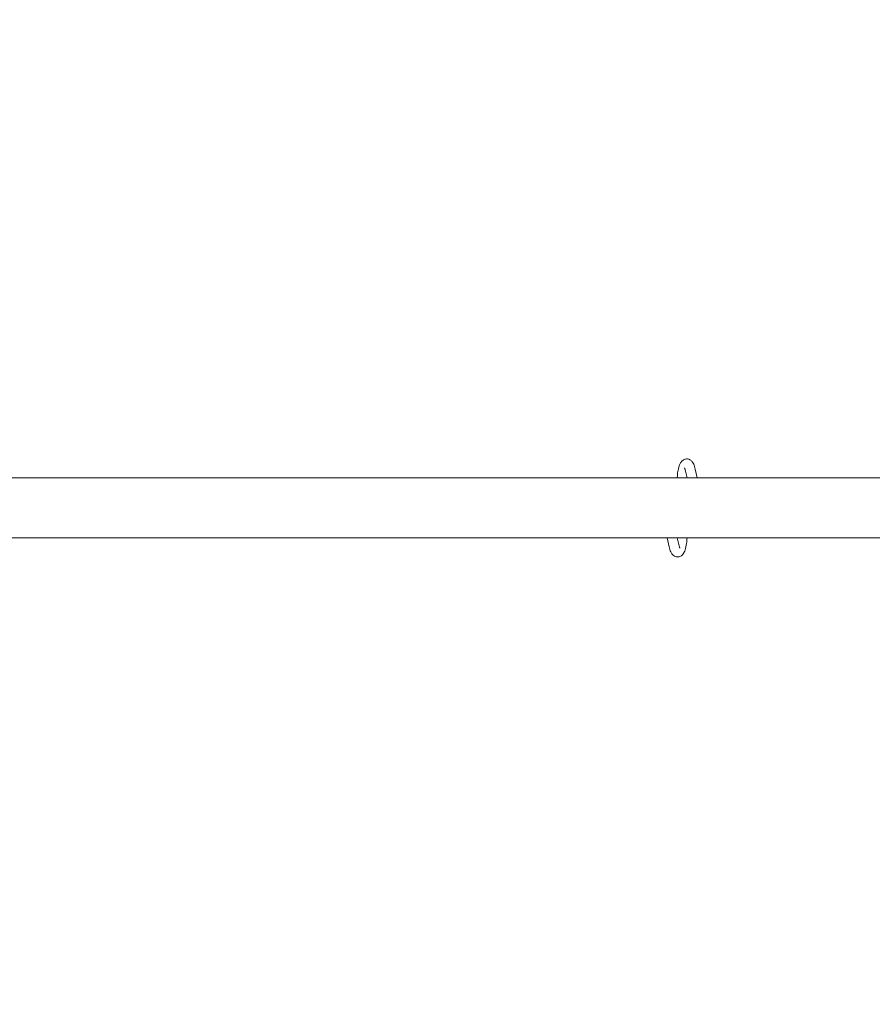
# Model space of a CAD drawing. Units: millimetres. Extents: x 1494 to 21830, y 3914 to 16783.
# Drawn here: x 14606 to 16411, y 10597 to 12682 of the extents above; entities that cross this region are included whole.
import ezdxf

# ---------------------------------------------------------------- set-up
doc = ezdxf.new("R2010")
doc.units = ezdxf.units.MM
doc.header["$LTSCALE"] = 75
doc.layers.add('Dimension (ISO)', color=7, linetype='Continuous', lineweight=18)
doc.layers.add('Visible (ISO)', color=7, linetype='Continuous', lineweight=18)
doc.styles.add('Note Text (ISO)', font='tahoma.ttf')
doc.dimstyles.new('Aplay Dimension Styles M', dxfattribs={"dimscale": 75, "dimtxt": 2.5, "dimasz": 2.5, "dimexe": 3.175, "dimexo": 2, "dimgap": 0.762, "dimtad": 1, "dimdec": 1, "dimlfac": 0.001, "dimrnd": 1e-08, "dimzin": 0, "dimdsep": 46, "dimtxsty": 'Note Text (ISO)', "dimcen": 0.09, "dimdle": 10, "dimclrd": 256, "dimclre": 256, "dimclrt": 7, "dimadec": 0, "dimazin": 0, "dimtfac": 1.40208, "dimtofl": 0, "dimtmove": 0, "dimatfit": 3, "dimfxl": 1, "dimtolj": 1, "dimtzin": 0, "dimlwd": -1, "dimlwe": -1, "dimarcsym": 0})

# ---------------------------------------------------------------- blocks, each defined once
blk = doc.blocks.new('*D33')
at = {"layer": 'Defpoints', "color": 0, "transparency": 16777216}
for p in [(15191.8, 16783.2), (14003.6, 6120.7), (21523.6, 6120.7)]:
    blk.add_point(p, dxfattribs=at)
at = {"layer": 'Dimension (ISO)', "transparency": 16777216}
for p, q in [((15341.8, 16783.2), (21761.7, 16783.2)), ((21523.6, 16595.7), (21523.6, 6308.2)), ((14153.6, 6120.7), (21761.7, 6120.7))]:
    blk.add_line(p, q, dxfattribs=at)
for points in [[(21492.3, 16595.7), (21554.8, 16595.7), (21523.6, 16783.2)], [(21492.3, 6308.2), (21554.8, 6308.2), (21523.6, 6120.7)]]:
    blk.add_solid(points, dxfattribs=at)
at = {"layer": 'Dimension (ISO)', "color": 7, "transparency": 16777216, "insert": (21271.2, 11451.9), "char_height": 187.5, "attachment_point": 2, "rotation": 90, "style": 'Note Text (ISO)'}
blk.add_mtext('\\A1;10.7 m', dxfattribs=at)

msp = doc.modelspace()

# ---------------------------------------------------------------- linework, layer by layer
at = {"layer": 'Visible (ISO)'}
for p, q in [((16015.74, 11726.12), (16018.84, 11711.96)), ((16036.26, 11730.61), (16040.34, 11711.96)), ((14490.79, 11711.96), (17569.79, 11711.96)), ((14490.79, 11584.96), (17569.79, 11584.96)), ((15976.62, 11584.96), (15980.7, 11566.32)), ((15998.12, 11584.96), (16001.21, 11570.81))]:
    msp.add_line(p, q, dxfattribs=at)
for points, knots in [([(15998.08, 11711.96), (15998.18, 11714.58), (15998.35, 11717.17), (15999.03, 11723.93), (15999.67, 11727.96), (16001.48, 11735.69), (16002.64, 11739.29), (16005.37, 11744.48), (16006.54, 11746.3), (16009.16, 11748.87), (16010.16, 11749.69), (16013.02, 11751.38), (16015.13, 11752.13), (16019.12, 11752.4), (16020.89, 11752.16), (16024.13, 11751.09), (16025.56, 11750.26), (16028.38, 11748.1), (16029.56, 11746.71), (16032.47, 11742.54), (16033.68, 11739.63), (16035.31, 11734.56), (16035.82, 11732.63), (16036.26, 11730.61)], [1.7068235, 1.7068235, 1.7068235, 1.7068235, 1.915321, 1.915321, 2.2668864, 2.2668864, 2.6520823, 2.6520823, 2.872409, 2.872409, 2.9786705, 2.9786705, 3.1226631, 3.1226631, 3.2330181, 3.2330181, 3.3533546, 3.3533546, 3.5230857, 3.5230857, 3.8591682, 3.8591682, 4.0491701, 4.0491701, 4.0491701, 4.0491701]), ([(16013.31, 11733.3), (16013.31, 11733.3), (16013.39, 11733.19), (16013.71, 11732.61), (16013.99, 11732.02), (16014.67, 11730.22), (16015.08, 11728.9), (16015.56, 11726.95), (16015.65, 11726.54), (16015.74, 11726.12)], [3.49999937, 3.49999937, 3.49999937, 3.49999937, 3.61040581, 3.61040581, 3.77915469, 3.77915469, 3.99445994, 3.99445994, 4.0491701, 4.0491701, 4.0491701, 4.0491701]), ([(15980.7, 11566.32), (15981.59, 11562.27), (15982.69, 11558.64), (15985.23, 11553.35), (15986.34, 11551.47), (15988.86, 11548.67), (15989.91, 11547.71), (15992.87, 11545.8), (15995.01, 11544.91), (15999.1, 11544.51), (16000.9, 11544.7), (16004.19, 11545.68), (16005.64, 11546.47), (16008.48, 11548.55), (16009.67, 11549.88), (16012.55, 11553.82), (16013.75, 11556.53), (16016.18, 11563.57), (16017.17, 11568.17), (16018.39, 11576.94), (16018.73, 11580.92), (16018.88, 11584.96)], [5.375592, 5.375592, 5.375592, 5.375592, 5.7554763, 5.7554763, 5.9826462, 5.9826462, 6.1037924, 6.1037924, 6.255486, 6.255486, 6.366342, 6.366342, 6.4848589, 6.4848589, 6.648532, 6.648532, 6.9648052, 6.9648052, 7.3954416, 7.3954416, 7.7178843, 7.7178843, 7.7178843, 7.7178843]), ([(16001.21, 11570.81), (16001.66, 11568.77), (16002.17, 11567.05), (16003.02, 11564.76), (16003.39, 11564.04), (16003.62, 11563.67), (16003.65, 11563.63), (16003.65, 11563.63)], [5.37559197, 5.37559197, 5.37559197, 5.37559197, 5.63937033, 5.63937033, 5.85619486, 5.85619486, 5.9247779, 5.9247779, 5.9247779, 5.9247779])]:
    msp.add_open_spline(points, degree=3, knots=knots, dxfattribs=at)

# ---------------------------------------------------------------- dimensions: what is measured, and where the dimension line sits
at = {"layer": 'Dimension (ISO)'}
dim = msp.add_linear_dim(base=(21523.57, 6120.69), p1=(15191.84, 16783.17), p2=(14003.57, 6120.69), angle=90, text='<> m', dimstyle='Aplay Dimension Styles M', override={"dimdec": 1, "dimlfac": 0.001, "dimpost": '', "dimtp": 0, "dimtm": 0, "dimtdec": 2, "dimatfit": 1}, dxfattribs=at)
dim.commit()
dim.dimension.update_dxf_attribs({"geometry": '*D33', "text_midpoint": (21523.57, 11451.93), "dimtype": 160})

doc.saveas('drawing.dxf')
